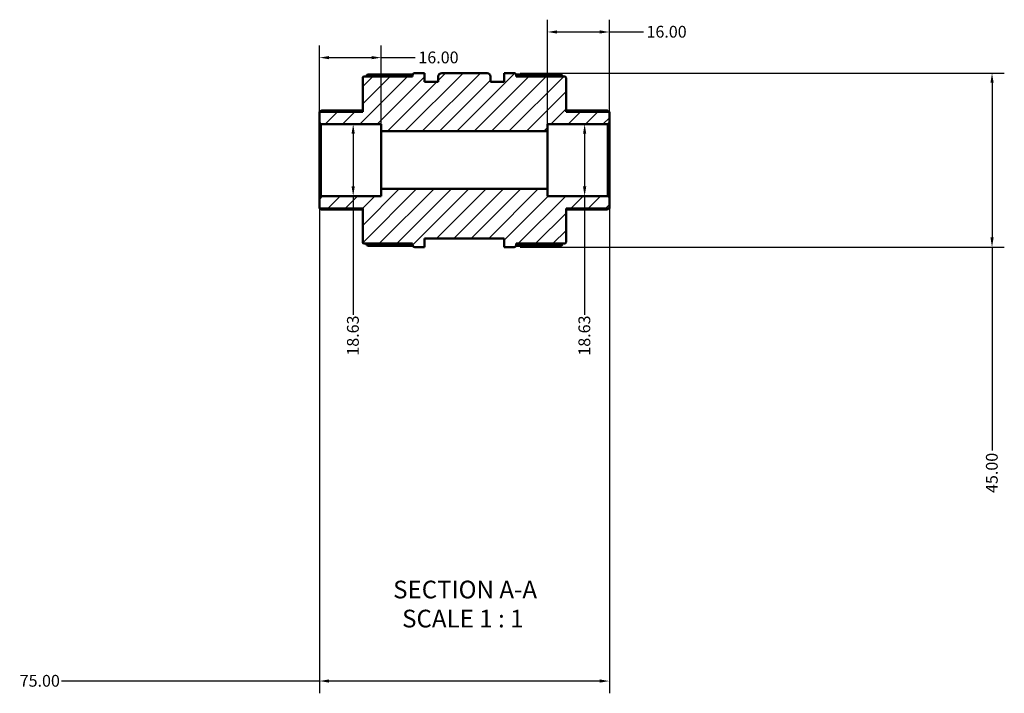
# Model space of a CAD drawing. Units: millimetres. Extents: x 0 to 922, y -378 to 700.
# Drawn here: x 337 to 591, y -378 to -204 of the extents above; entities that cross this region are included whole.
import ezdxf

# ---------------------------------------------------------------- set-up
doc = ezdxf.new("R2010")
doc.units = ezdxf.units.MM
for name, color, linetype, lineweight in [('Dimension (ANSI)', 7, 'Continuous', 25), ('Hatch (ANSI)', 7, 'Continuous', 18), ('Symbol (ANSI)', 7, 'Continuous', 25), ('Visible (ANSI)', 7, 'Continuous', 50)]:
    doc.layers.add(name, color=color, linetype=linetype, lineweight=lineweight)
doc.styles.add('Label Text (ANSI)', font='tahoma.ttf')
doc.styles.add('Note Text (ANSI)', font='tahoma.ttf')
doc.dimstyles.new('Default - mm (ANSI)', dxfattribs={"dimtxt": 3.048, "dimasz": 2.5, "dimexe": 3.175, "dimexo": 1.6002, "dimgap": 0.8, "dimtad": 0, "dimtoh": 1, "dimrnd": 1e-08, "dimzin": 4, "dimdsep": 46, "dimtxsty": 'Note Text (ANSI)', "dimcen": 0.09, "dimdle": 10, "dimclrd": 256, "dimclre": 256, "dimclrt": 256, "dimadec": 1, "dimazin": 1, "dimtfac": 1, "dimtofl": 0, "dimtmove": 0, "dimatfit": 3, "dimfxl": 1, "dimtolj": 1, "dimtzin": 4, "dimlwd": -1, "dimlwe": -1, "dimarcsym": 0})

# ---------------------------------------------------------------- blocks, each defined once
blk = doc.blocks.new('*D7')
at = {"layer": 'Defpoints', "color": 0, "transparency": 16777216}
for p in [(482.73, -230.95), (482.73, -249.58), (482.73, -249.58)]:
    blk.add_point(p, dxfattribs=at)
at = {"layer": 'Dimension (ANSI)', "transparency": 16777216}
for p, q in [((482.73, -233.45), (482.73, -247.08)), ((482.73, -249.58), (482.73, -280.32))]:
    blk.add_line(p, q, dxfattribs=at)
for points in [[(482.31, -233.45), (483.14, -233.45), (482.73, -230.95)], [(482.31, -247.08), (483.14, -247.08), (482.73, -249.58)]]:
    blk.add_solid(points, dxfattribs=at)
at = {"layer": 'Dimension (ANSI)', "transparency": 16777216, "insert": (481.13, -290.84), "char_height": 3.048, "attachment_point": 1, "rotation": 90, "style": 'Note Text (ANSI)'}
blk.add_mtext('\\A1;18.63', dxfattribs=at)
blk = doc.blocks.new('*D8')
at = {"layer": 'Defpoints', "color": 0, "transparency": 16777216}
for p in [(414.12, -249.95), (489.12, -249.95), (414.12, -374.98)]:
    blk.add_point(p, dxfattribs=at)
at = {"layer": 'Dimension (ANSI)', "transparency": 16777216}
for p, q in [((414.12, -251.55), (414.12, -378.15)), ((489.12, -251.55), (489.12, -378.15)), ((414.12, -374.98), (347.45, -374.98)), ((486.62, -374.98), (416.62, -374.98))]:
    blk.add_line(p, q, dxfattribs=at)
for points in [[(416.62, -374.56), (416.62, -375.39), (414.12, -374.98)], [(486.62, -374.56), (486.62, -375.39), (489.12, -374.98)]]:
    blk.add_solid(points, dxfattribs=at)
at = {"layer": 'Dimension (ANSI)', "transparency": 16777216, "insert": (336.6, -373.39), "char_height": 3.048, "attachment_point": 1, "style": 'Note Text (ANSI)'}
blk.add_mtext('\\A1;75.00', dxfattribs=at)
blk = doc.blocks.new('*D9')
at = {"layer": 'Defpoints', "color": 0, "transparency": 16777216}
for p in [(422.86, -230.95), (422.86, -249.58), (422.86, -249.58)]:
    blk.add_point(p, dxfattribs=at)
at = {"layer": 'Dimension (ANSI)', "transparency": 16777216}
for p, q in [((422.86, -233.45), (422.86, -247.08)), ((422.86, -249.58), (422.86, -280.32))]:
    blk.add_line(p, q, dxfattribs=at)
for points in [[(422.44, -233.45), (423.27, -233.45), (422.86, -230.95)], [(422.44, -247.08), (423.27, -247.08), (422.86, -249.58)]]:
    blk.add_solid(points, dxfattribs=at)
at = {"layer": 'Dimension (ANSI)', "transparency": 16777216, "insert": (421.26, -290.84), "char_height": 3.048, "attachment_point": 1, "rotation": 90, "style": 'Note Text (ANSI)'}
blk.add_mtext('\\A1;18.63', dxfattribs=at)
blk = doc.blocks.new('*D10')
at = {"layer": 'Defpoints', "color": 0, "transparency": 16777216}
for p in [(430.12, -213.77), (414.12, -230.57), (430.12, -232.81)]:
    blk.add_point(p, dxfattribs=at)
at = {"layer": 'Dimension (ANSI)', "transparency": 16777216}
for p, q in [((414.12, -228.97), (414.12, -210.6)), ((430.12, -231.21), (430.12, -210.6)), ((416.62, -213.77), (427.62, -213.77)), ((430.12, -213.77), (438.93, -213.77))]:
    blk.add_line(p, q, dxfattribs=at)
for points in [[(416.62, -213.36), (416.62, -214.19), (414.12, -213.77)], [(427.62, -213.36), (427.62, -214.19), (430.12, -213.77)]]:
    blk.add_solid(points, dxfattribs=at)
at = {"layer": 'Dimension (ANSI)', "transparency": 16777216, "insert": (439.73, -212.19), "char_height": 3.048, "attachment_point": 1, "style": 'Note Text (ANSI)'}
blk.add_mtext('\\A1;16.00', dxfattribs=at)
blk = doc.blocks.new('*D11')
at = {"layer": 'Defpoints', "color": 0, "transparency": 16777216}
for p in [(489.12, -207.14), (489.12, -230.57), (473.12, -232.81)]:
    blk.add_point(p, dxfattribs=at)
at = {"layer": 'Dimension (ANSI)', "transparency": 16777216}
for p, q in [((473.12, -231.21), (473.12, -203.96)), ((489.12, -228.97), (489.12, -203.96)), ((475.62, -207.14), (486.62, -207.14)), ((489.12, -207.14), (497.93, -207.14))]:
    blk.add_line(p, q, dxfattribs=at)
for points in [[(475.62, -206.72), (475.62, -207.55), (473.12, -207.14)], [(486.62, -206.72), (486.62, -207.55), (489.12, -207.14)]]:
    blk.add_solid(points, dxfattribs=at)
at = {"layer": 'Dimension (ANSI)', "transparency": 16777216, "insert": (498.73, -205.55), "char_height": 3.048, "attachment_point": 1, "style": 'Note Text (ANSI)'}
blk.add_mtext('\\A1;16.00', dxfattribs=at)
blk = doc.blocks.new('*D12')
at = {"layer": 'Defpoints', "color": 0, "transparency": 16777216}
for p in [(464.46, -217.76), (464.46, -262.76), (588.1, -262.76)]:
    blk.add_point(p, dxfattribs=at)
at = {"layer": 'Dimension (ANSI)', "transparency": 16777216}
for p, q in [((466.06, -217.76), (591.28, -217.76)), ((588.1, -220.26), (588.1, -260.26)), ((466.06, -262.76), (591.28, -262.76)), ((588.1, -262.76), (588.1, -315.38))]:
    blk.add_line(p, q, dxfattribs=at)
for points in [[(587.69, -220.26), (588.52, -220.26), (588.1, -217.76)], [(587.69, -260.26), (588.52, -260.26), (588.1, -262.76)]]:
    blk.add_solid(points, dxfattribs=at)
at = {"layer": 'Dimension (ANSI)', "transparency": 16777216, "insert": (586.52, -326.35), "char_height": 3.048, "attachment_point": 1, "rotation": 90, "style": 'Note Text (ANSI)'}
blk.add_mtext('\\A1;45.00', dxfattribs=at)

msp = doc.modelspace()

# ---------------------------------------------------------------- hatches: boundary and pattern name
at = {"layer": 'Hatch (ANSI)'}
h = msp.add_hatch(dxfattribs=at)
h.set_pattern_fill('ANSI31', color=256, scale=25.4, style=0)
h.set_pattern_definition([(45, (0, 0), (-2.245064, 2.245064), [])])
edge = h.paths.add_edge_path()
edge.add_ellipse((425.696, -261.49), major_axis=(-0.373, 0), ratio=1, start_angle=0, end_angle=90)
edge.add_line((425.696, -261.863), (438.223, -261.863))
edge.add_line((438.223, -261.863), (438.223, -262.204))
edge.add_ellipse((438.782, -262.204), major_axis=(-0.559, 0), ratio=1, start_angle=0, end_angle=90)
edge.add_line((438.782, -262.763), (441.323, -262.763))
edge.add_line((441.323, -262.763), (441.323, -260.513))
edge.add_line((441.323, -260.513), (461.923, -260.513))
edge.add_line((461.923, -260.513), (461.923, -262.763))
edge.add_line((461.923, -262.763), (464.464, -262.763))
edge.add_ellipse((464.464, -262.204), major_axis=(0, -0.559), ratio=1, start_angle=0, end_angle=90)
edge.add_line((465.023, -262.204), (465.023, -261.863))
edge.add_line((465.023, -261.863), (477.551, -261.863))
edge.add_ellipse((477.551, -261.49), major_axis=(0, -0.373), ratio=1, start_angle=0, end_angle=90)
edge.add_line((477.923, -261.49), (477.923, -252.746))
edge.add_line((477.923, -252.746), (489.123, -252.746))
edge.add_line((489.123, -252.746), (489.123, -249.951))
edge.add_line((489.123, -249.951), (488.751, -249.578))
edge.add_line((488.751, -249.578), (473.123, -249.578))
edge.add_line((473.123, -249.578), (473.123, -247.715))
edge.add_line((473.123, -247.715), (430.123, -247.715))
edge.add_line((430.123, -247.715), (430.123, -249.578))
edge.add_line((430.123, -249.578), (414.496, -249.578))
edge.add_line((414.496, -249.578), (414.123, -249.951))
edge.add_line((414.123, -249.951), (414.123, -252.746))
edge.add_line((414.123, -252.746), (425.323, -252.746))
edge.add_line((425.323, -252.746), (425.323, -261.49))
edge = h.paths.add_edge_path()
edge.add_ellipse((425.696, -219.035), major_axis=(0, 0.373), ratio=1, start_angle=0, end_angle=90)
edge.add_line((425.323, -219.035), (425.323, -227.78))
edge.add_line((425.323, -227.78), (414.123, -227.78))
edge.add_line((414.123, -227.78), (414.123, -230.575))
edge.add_line((414.123, -230.575), (414.496, -230.947))
edge.add_line((414.496, -230.947), (430.123, -230.947))
edge.add_line((430.123, -230.947), (430.123, -232.81))
edge.add_line((430.123, -232.81), (473.123, -232.81))
edge.add_line((473.123, -232.81), (473.123, -230.947))
edge.add_line((473.123, -230.947), (488.751, -230.947))
edge.add_line((488.751, -230.947), (489.123, -230.575))
edge.add_line((489.123, -230.575), (489.123, -227.78))
edge.add_line((489.123, -227.78), (477.923, -227.78))
edge.add_line((477.923, -227.78), (477.923, -219.035))
edge.add_ellipse((477.551, -219.035), major_axis=(0.373, 0), ratio=1, start_angle=0, end_angle=90)
edge.add_line((477.551, -218.663), (465.023, -218.663))
edge.add_line((465.023, -218.663), (465.023, -218.322))
edge.add_ellipse((464.464, -218.322), major_axis=(0.559, 0), ratio=1, start_angle=0, end_angle=90)
edge.add_line((464.464, -217.763), (461.923, -217.763))
edge.add_line((461.923, -217.763), (461.923, -220.013))
edge.add_line((461.923, -220.013), (458.373, -220.013))
edge.add_line((458.373, -220.013), (458.373, -218.663))
edge.add_ellipse((457.473, -218.663), major_axis=(0.9, 0), ratio=1, start_angle=0, end_angle=90)
edge.add_line((457.473, -217.763), (445.773, -217.763))
edge.add_ellipse((445.773, -218.663), major_axis=(0, 0.9), ratio=1, start_angle=0, end_angle=90)
edge.add_line((444.873, -218.663), (444.873, -220.013))
edge.add_line((444.873, -220.013), (441.323, -220.013))
edge.add_line((441.323, -220.013), (441.323, -217.763))
edge.add_line((441.323, -217.763), (438.782, -217.763))
edge.add_ellipse((438.782, -218.322), major_axis=(0, 0.559), ratio=1, start_angle=0, end_angle=90)
edge.add_line((438.223, -218.322), (438.223, -218.663))
edge.add_line((438.223, -218.663), (425.696, -218.663))

# ---------------------------------------------------------------- linework, layer by layer
at = {"layer": 'Visible (ANSI)'}
for p, q in [((438.223, -218.663), (425.696, -218.663)), ((426.782, -218.118), (438.262, -218.118)), ((438.223, -218.322), (438.223, -218.663)), ((441.323, -217.763), (438.782, -217.763)), ((441.323, -220.013), (441.323, -217.763)), ((444.873, -218.663), (444.873, -220.013)), ((457.473, -217.763), (445.773, -217.763)), ((458.373, -220.013), (458.373, -218.663)), ((464.464, -217.763), (461.923, -217.763)), ((461.923, -217.763), (461.923, -220.013)), ((464.985, -218.118), (476.464, -218.118)), ((465.023, -218.663), (465.023, -218.322)), ((477.551, -218.663), (465.023, -218.663)), ((425.323, -219.035), (425.323, -227.78)), ((444.873, -220.013), (441.323, -220.013)), ((461.923, -220.013), (458.373, -220.013)), ((477.923, -227.78), (477.923, -219.035)), ((425.323, -227.78), (414.123, -227.78)), ((414.123, -227.78), (414.123, -230.575)), ((414.672, -227.457), (425.323, -227.457)), ((477.923, -227.457), (488.574, -227.457)), ((489.123, -227.78), (477.923, -227.78)), ((489.123, -230.575), (489.123, -227.78)), ((414.123, -230.575), (414.496, -230.947)), ((414.123, -230.575), (414.123, -249.951)), ((414.496, -230.947), (430.123, -230.947)), ((414.496, -249.578), (414.496, -230.947)), ((430.123, -230.947), (430.123, -232.81)), ((473.123, -232.81), (473.123, -230.947)), ((473.123, -230.947), (488.751, -230.947)), ((488.751, -230.947), (489.123, -230.575)), ((488.751, -230.947), (488.751, -249.578)), ((489.123, -249.951), (489.123, -230.575)), ((430.123, -232.81), (473.123, -232.81)), ((430.123, -247.715), (430.123, -232.81)), ((473.123, -247.715), (473.123, -232.81)), ((414.496, -249.578), (414.123, -249.951)), ((430.123, -249.578), (414.496, -249.578)), ((473.123, -247.715), (430.123, -247.715)), ((430.123, -247.715), (430.123, -249.578)), ((473.123, -249.578), (473.123, -247.715)), ((488.751, -249.578), (473.123, -249.578)), ((489.123, -249.951), (488.751, -249.578)), ((414.123, -249.951), (414.123, -252.746)), ((489.123, -252.746), (489.123, -249.951)), ((414.123, -252.746), (425.323, -252.746)), ((425.323, -253.069), (414.672, -253.069)), ((425.323, -252.746), (425.323, -261.49)), ((477.923, -261.49), (477.923, -252.746)), ((477.923, -252.746), (489.123, -252.746)), ((488.574, -253.069), (477.923, -253.069)), ((425.696, -261.863), (438.223, -261.863)), ((438.223, -261.863), (438.223, -262.204)), ((441.323, -262.763), (441.323, -260.513)), ((441.323, -260.513), (461.923, -260.513)), ((461.923, -260.513), (461.923, -262.763)), ((465.023, -262.204), (465.023, -261.863)), ((465.023, -261.863), (477.551, -261.863)), ((438.262, -262.407), (426.782, -262.407)), ((438.782, -262.763), (441.323, -262.763)), ((461.923, -262.763), (464.464, -262.763)), ((476.464, -262.407), (464.985, -262.407))]:
    msp.add_line(p, q, dxfattribs=at)
for centre, radius, start, end in [((425.696, -219.035), 0.373, 90, 180), ((426.782, -218.677), 0.559, 90, 178.51567), ((438.782, -218.322), 0.559, 90, 180), ((445.773, -218.663), 0.9, 90, 180), ((457.473, -218.663), 0.9, 0, 90), ((464.464, -218.322), 0.559, 0, 90), ((476.464, -218.677), 0.559, 1.48433, 90), ((477.551, -219.035), 0.373, 0, 90), ((425.696, -261.49), 0.373, 180, 270), ((426.782, -261.848), 0.559, 181.48433, 270), ((438.782, -262.204), 0.559, 180, 270), ((464.464, -262.204), 0.559, 270, 0), ((476.464, -261.848), 0.559, 270, 358.51567), ((477.551, -261.49), 0.373, 270, 0)]:
    msp.add_arc(centre, radius, start, end, dxfattribs=at)
for points, knots in [([(414.672, -227.457), (414.671, -227.457), (414.671, -227.457), (414.662, -227.458), (414.65, -227.463), (414.605, -227.489), (414.561, -227.521), (414.461, -227.604), (414.394, -227.663), (414.305, -227.745), (414.287, -227.763), (414.268, -227.78)], [0.116240765, 0.116240765, 0.116240765, 0.116240765, 0.117280842, 0.117280842, 0.12916716, 0.12916716, 0.152939794, 0.152939794, 0.181864422, 0.181864422, 0.189351818, 0.189351818, 0.189351818, 0.189351818]), ([(488.978, -227.78), (488.96, -227.763), (488.941, -227.745), (488.853, -227.663), (488.786, -227.604), (488.685, -227.521), (488.642, -227.489), (488.596, -227.463), (488.584, -227.458), (488.576, -227.457), (488.575, -227.457), (488.574, -227.457)], [0.220645202, 0.220645202, 0.220645202, 0.220645202, 0.228132598, 0.228132598, 0.257057226, 0.257057226, 0.280829861, 0.280829861, 0.292716178, 0.292716178, 0.293756255, 0.293756255, 0.293756255, 0.293756255]), ([(414.268, -252.746), (414.287, -252.763), (414.305, -252.78), (414.394, -252.862), (414.461, -252.922), (414.561, -253.004), (414.605, -253.037), (414.65, -253.063), (414.662, -253.068), (414.671, -253.069), (414.671, -253.069), (414.672, -253.069)], [0.220645202, 0.220645202, 0.220645202, 0.220645202, 0.228132598, 0.228132598, 0.257057226, 0.257057226, 0.280829861, 0.280829861, 0.292716178, 0.292716178, 0.293756255, 0.293756255, 0.293756255, 0.293756255]), ([(488.574, -253.069), (488.575, -253.069), (488.576, -253.069), (488.584, -253.068), (488.596, -253.063), (488.642, -253.037), (488.685, -253.004), (488.786, -252.922), (488.853, -252.862), (488.941, -252.78), (488.96, -252.763), (488.978, -252.746)], [0.116240765, 0.116240765, 0.116240765, 0.116240765, 0.117280842, 0.117280842, 0.12916716, 0.12916716, 0.152939794, 0.152939794, 0.181864422, 0.181864422, 0.189351818, 0.189351818, 0.189351818, 0.189351818])]:
    msp.add_open_spline(points, degree=3, knots=knots, dxfattribs=at)

# ---------------------------------------------------------------- texts
at = {"layer": 'Symbol (ANSI)', "char_height": 4.572, "attachment_point": 7, "style": 'Label Text (ANSI)'}
for s, insert in [('SECTION A-A', (433.199, -355.027)), ('SCALE 1 : 1', (435.518, -362.54))]:
    msp.add_mtext(s, dxfattribs=dict(at, insert=insert))

# ---------------------------------------------------------------- dimensions: what is measured, and where the dimension line sits
at = {"layer": 'Dimension (ANSI)'}
for base, p1, p2, angle, override, picture, middle in [((489.123, -207.138), (473.123, -232.81), (489.123, -230.575), 180, {"dimtoh": 0, "dimdec": 2, "dimtp": 0, "dimtm": 0, "dimtdec": 2, "dimatfit": 2}, '*D11', (503.623, -207.138)), ((588.102, -262.763), (464.464, -217.763), (464.464, -262.763), 90, {"dimtoh": 0, "dimdec": 2, "dimtp": 0, "dimtm": 0, "dimtdec": 2, "dimatfit": 2}, '*D12', (588.102, -321.263)), ((422.855, -249.578), (422.855, -230.947), (422.855, -249.578), 270, {"dimtoh": 0, "dimdec": 2, "dimse1": 1, "dimse2": 1, "dimtp": 0, "dimtm": 0, "dimtdec": 2, "dimatfit": 2}, '*D9', (422.855, -285.983)), ((482.726, -249.578), (482.726, -230.947), (482.726, -249.578), 270, {"dimtoh": 0, "dimdec": 2, "dimse1": 1, "dimse2": 1, "dimtp": 0, "dimtm": 0, "dimtdec": 2, "dimatfit": 2}, '*D7', (482.726, -285.983)), ((414.123, -374.975), (489.123, -249.951), (414.123, -249.951), 180, {"dimtoh": 0, "dimdec": 2, "dimtp": 0, "dimtm": 0, "dimtdec": 2, "dimatfit": 2}, '*D8', (341.623, -374.975))]:
    dim = msp.add_linear_dim(base=base, p1=p1, p2=p2, angle=angle, dimstyle='Default - mm (ANSI)', override=override, dxfattribs=at)
    dim.commit()
    dim.dimension.update_dxf_attribs({"geometry": picture, "text_midpoint": middle, "dimtype": 160})
dim = msp.add_linear_dim(base=(430.123, -213.774), p1=(414.123, -230.575), p2=(430.123, -232.81), dimstyle='Default - mm (ANSI)', override={"dimtoh": 0, "dimdec": 2, "dimtp": 0, "dimtm": 0, "dimtdec": 2, "dimatfit": 2}, dxfattribs=at)
dim.commit()
dim.dimension.update_dxf_attribs({"geometry": '*D10', "text_midpoint": (444.623, -213.774), "dimtype": 160})

doc.saveas('drawing.dxf')
